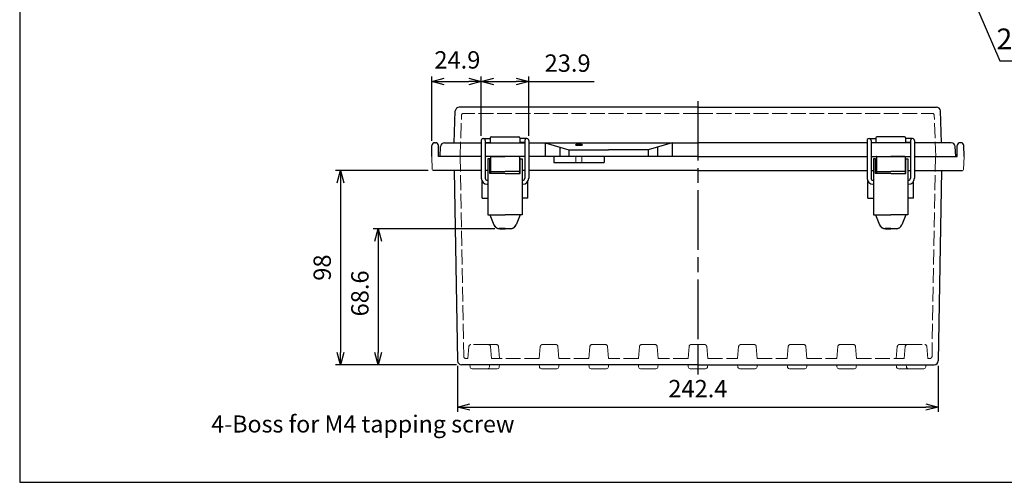
# Model space of a CAD drawing. Units: millimetres. Extents: x 0 to 2048, y 0 to 700.
# Drawn here: x 0 to 496, y 0 to 233 of the extents above; entities that cross this region are included whole.
import ezdxf

# ---------------------------------------------------------------- set-up
doc = ezdxf.new("R2010")
doc.units = ezdxf.units.MM
doc.header["$LTSCALE"] = 2.5
doc.linetypes.add('AM_ISO02W050x2', pattern=[3.75, 3, -0.75])
doc.linetypes.add('AM_ISO08W050', pattern=[18, 12, -1.5, 3, -1.5])
for name, color, linetype, lineweight in [('AM_5', 3, 'Continuous', 25), ('AM_7', 4, 'AM_ISO08W050', 25), ('ﾄｯﾌﾟｶﾊﾞｰ', 7, 'Continuous', 25), ('ﾄｯﾌﾟｶﾊﾞｰ0', 7, 'AM_ISO02W050x2', 13), ('ﾎﾞﾃﾞｨｰ', 2, 'Continuous', 25), ('ﾎﾞﾃﾞｨｰ0', 2, 'AM_ISO02W050x2', 13), ('ﾗｯﾁ', 3, 'Continuous', 25), ('ﾗｯﾁ金具', 6, 'Continuous', 25)]:
    doc.layers.add(name, color=color, linetype=linetype, lineweight=lineweight)
doc.styles.get("Standard").update_dxf_attribs({"font": 'ISOCP.SHX', "bigfont": 'EXTFONT.SHX'})
doc.styles.add('takachi1', font='txt', dxfattribs={"height": 2.5})
doc.dimstyles.new('AM_ISO$0', dxfattribs={"dimscale": 2.5, "dimtxt": 3.5, "dimasz": 2.5, "dimexe": 1, "dimexo": 1, "dimgap": 1.5, "dimtad": 1, "dimdec": 1, "dimdsep": 46, "dimtxsty": 'Standard', "dimblk": 'OPEN30', "dimcen": 0, "dimclrd": 3, "dimclre": 3, "dimclrt": 2, "dimadec": 0, "dimazin": 2, "dimtp": 0.1, "dimtm": 0.1, "dimtfac": 0.71, "dimtmove": 0, "dimatfit": 3, "dimldrblk": 'OPEN30', "dimfxl": 0, "dimlwd": -1, "dimlwe": -1, "dimarcsym": 0})
doc.dimstyles.new('AM_ISO$3', dxfattribs={"dimtxt": 3.5, "dimasz": 2.5, "dimexe": 1, "dimexo": 1, "dimgap": 1.5, "dimtad": 1, "dimtoh": 1, "dimdsep": 46, "dimtxsty": 'Standard', "dimblk": 'OPEN30', "dimcen": 0, "dimclrd": 3, "dimclre": 3, "dimclrt": 2, "dimadec": 0, "dimazin": 2, "dimtp": 0.1, "dimtm": 0.1, "dimtfac": 0.71, "dimtofl": 0, "dimtmove": 0, "dimatfit": 0, "dimldrblk": 'OPEN30', "dimfxl": 0, "dimlwd": -1, "dimlwe": -1, "dimarcsym": 0})

# ---------------------------------------------------------------- blocks, each defined once
blk = doc.blocks.new('TK-A3')
blk.add_lwpolyline([(0, 0), (403, 0), (403, 280), (0, 280)], close=True)
blk = doc.blocks.new('_Open30')
at = {"color": 0, "linetype": 'ByBlock', "lineweight": -2}
for p, q in [((-1, 0.268), (0, 0)), ((0, 0), (-1, -0.268)), ((0, 0), (-1, 0))]:
    blk.add_line(p, q, dxfattribs=at)
blk = doc.blocks.new('*D39')
at = {"layer": 'AM_5', "color": 3, "transparency": 16777216}
for p, q in [((449.62, 316.36), (494.17, 212.54)), ((494.17, 212.54), (576.11, 212.54))]:
    blk.add_line(p, q, dxfattribs=at)
at = {"layer": 'Defpoints', "color": 0, "transparency": 16777216}
for p in [(445.08, 326.93), (446.66, 323.25)]:
    blk.add_point(p, dxfattribs=at)
at = {"layer": 'AM_5', "color": 3, "transparency": 16777216, "xscale": 7.5, "yscale": 7.5, "zscale": 7.5, "rotation": 113.2245708599657}
blk.add_blockref('_Open30', (446.66, 323.25), dxfattribs=at)
at = {"layer": 'AM_5', "color": 2, "transparency": 16777216, "insert": (537.39, 222.29), "char_height": 10.5, "attachment_point": 5}
blk.add_mtext('2-M4ｲﾝｻｰﾄﾅｯﾄ', dxfattribs=at)
blk = doc.blocks.new('*D42')
at = {"layer": 'AM_5', "color": 3, "transparency": 16777216}
for p, q in [((220.73, 58.76), (220.73, 35.49)), ((463.13, 58.76), (463.13, 35.49)), ((226.98, 37.99), (456.88, 37.99))]:
    blk.add_line(p, q, dxfattribs=at)
at = {"layer": 'Defpoints', "color": 0, "transparency": 16777216}
for p in [(220.73, 61.26), (463.13, 61.26), (463.13, 37.99)]:
    blk.add_point(p, dxfattribs=at)
at = {"layer": 'AM_5', "color": 3, "transparency": 16777216, "xscale": 6.25, "yscale": 6.25, "zscale": 6.25, "rotation": 180}
blk.add_blockref('_Open30', (220.73, 37.99), dxfattribs=at)
at = {"layer": 'AM_5', "color": 3, "transparency": 16777216, "xscale": 6.25, "yscale": 6.25, "zscale": 6.25}
blk.add_blockref('_Open30', (463.13, 37.99), dxfattribs=at)
at = {"layer": 'AM_5', "color": 2, "transparency": 16777216, "insert": (341.93, 46.12), "char_height": 8.75, "attachment_point": 5}
blk.add_mtext('242.4', dxfattribs=at)
blk = doc.blocks.new('*D43')
at = {"layer": 'AM_5', "color": 3, "transparency": 16777216}
for p, q in [((239.53, 127.85), (178.28, 127.85)), ((180.78, 121.6), (180.78, 65.54)), ((220.23, 59.29), (178.28, 59.29))]:
    blk.add_line(p, q, dxfattribs=at)
at = {"layer": 'Defpoints', "color": 0, "transparency": 16777216}
for p in [(242.03, 127.85), (180.78, 59.29), (222.73, 59.29)]:
    blk.add_point(p, dxfattribs=at)
at = {"layer": 'AM_5', "color": 3, "transparency": 16777216, "xscale": 6.25, "yscale": 6.25, "zscale": 6.25}
for p, rotation in [((180.78, 127.85), 90), ((180.78, 59.29), 270)]:
    blk.add_blockref('_Open30', p, dxfattribs=dict(at, rotation=rotation))
at = {"layer": 'AM_5', "color": 2, "transparency": 16777216, "insert": (172.66, 95.28), "char_height": 8.75, "attachment_point": 5, "rotation": 90}
blk.add_mtext('68.6', dxfattribs=at)
blk = doc.blocks.new('*D44')
at = {"layer": 'AM_5', "color": 3, "transparency": 16777216}
for p, q in [((205.96, 157.29), (159.28, 157.29)), ((161.78, 151.04), (161.78, 65.54)), ((220.23, 59.29), (159.28, 59.29))]:
    blk.add_line(p, q, dxfattribs=at)
at = {"layer": 'Defpoints', "color": 0, "transparency": 16777216}
for p in [(208.46, 157.29), (161.78, 59.29), (222.73, 59.29)]:
    blk.add_point(p, dxfattribs=at)
at = {"layer": 'AM_5', "color": 3, "transparency": 16777216, "xscale": 6.25, "yscale": 6.25, "zscale": 6.25}
for p, rotation in [((161.78, 157.29), 90), ((161.78, 59.29), 270)]:
    blk.add_blockref('_Open30', p, dxfattribs=dict(at, rotation=rotation))
at = {"layer": 'AM_5', "color": 2, "transparency": 16777216, "insert": (153.65, 108.29), "char_height": 8.75, "attachment_point": 5, "rotation": 90}
blk.add_mtext('98', dxfattribs=at)
blk = doc.blocks.new('*D45')
at = {"layer": 'AM_5', "color": 3, "transparency": 16777216}
for p, q in [((207.83, 172.32), (207.83, 204.69)), ((232.74, 174.85), (232.74, 204.69)), ((214.08, 202.19), (226.49, 202.19))]:
    blk.add_line(p, q, dxfattribs=at)
at = {"layer": 'Defpoints', "color": 0, "transparency": 16777216}
for p in [(232.74, 202.19), (207.83, 169.82), (232.74, 172.35)]:
    blk.add_point(p, dxfattribs=at)
at = {"layer": 'AM_5', "color": 3, "transparency": 16777216, "xscale": 6.25, "yscale": 6.25, "zscale": 6.25, "rotation": 180}
blk.add_blockref('_Open30', (207.83, 202.19), dxfattribs=at)
at = {"layer": 'AM_5', "color": 3, "transparency": 16777216, "xscale": 6.25, "yscale": 6.25, "zscale": 6.25}
blk.add_blockref('_Open30', (232.74, 202.19), dxfattribs=at)
at = {"layer": 'AM_5', "color": 2, "transparency": 16777216, "insert": (220.67, 211.94), "char_height": 8.75, "attachment_point": 5}
blk.add_mtext('24.9', dxfattribs=at)
blk = doc.blocks.new('*D46')
at = {"layer": 'AM_5', "color": 3, "transparency": 16777216}
for p, q in [((232.74, 174.85), (232.74, 204.69)), ((256.64, 174.85), (256.64, 204.69)), ((238.99, 202.19), (250.39, 202.19)), ((256.64, 202.19), (289.61, 202.19))]:
    blk.add_line(p, q, dxfattribs=at)
at = {"layer": 'Defpoints', "color": 0, "transparency": 16777216}
for p in [(256.64, 202.19), (232.74, 172.35), (256.64, 172.35)]:
    blk.add_point(p, dxfattribs=at)
at = {"layer": 'AM_5', "color": 3, "transparency": 16777216, "xscale": 6.25, "yscale": 6.25, "zscale": 6.25, "rotation": 180}
blk.add_blockref('_Open30', (232.74, 202.19), dxfattribs=at)
at = {"layer": 'AM_5', "color": 3, "transparency": 16777216, "xscale": 6.25, "yscale": 6.25, "zscale": 6.25}
blk.add_blockref('_Open30', (256.64, 202.19), dxfattribs=at)
at = {"layer": 'AM_5', "color": 2, "transparency": 16777216, "insert": (276.25, 210.32), "char_height": 8.75, "attachment_point": 5}
blk.add_mtext('23.9', dxfattribs=at)

msp = doc.modelspace()

# ---------------------------------------------------------------- linework, layer by layer
at = {"layer": 'AM_7'}
msp.add_line((341.932, 192.29), (341.932, 54.3), dxfattribs=at)
at = {"layer": 'ﾄｯﾌﾟｶﾊﾞｰ'}
for p, q in [((341.932, 189.29), (221.635, 189.29)), ((341.932, 189.29), (462.23, 189.29)), ((219.075, 171.29), (219.636, 187.36)), ((464.79, 171.29), (464.229, 187.36)), ((237.182, 173.79), (237.182, 171.29)), ((237.682, 174.29), (251.682, 174.29)), ((252.182, 173.79), (252.182, 171.29)), ((431.682, 173.79), (431.682, 171.29)), ((446.182, 174.29), (432.182, 174.29)), ((446.682, 173.79), (446.682, 171.29)), ((211.932, 164.29), (212.2, 169.395)), ((214.197, 171.29), (219.075, 171.29)), ((219.075, 171.29), (222.277, 171.29)), ((219.075, 171.29), (232.739, 171.29)), ((234.739, 171.29), (254.639, 171.29)), ((256.682, 171.29), (341.932, 171.29)), ((264.932, 171.29), (264.932, 164.29)), ((264.932, 171.29), (276.932, 167.79)), ((272.317, 169.137), (272.317, 164.29)), ((328.932, 171.29), (316.932, 167.79)), ((321.548, 169.137), (321.548, 164.29)), ((328.932, 171.29), (328.932, 164.29)), ((427.182, 171.29), (341.932, 171.29)), ((449.125, 171.29), (429.225, 171.29)), ((464.79, 171.29), (451.125, 171.29)), ((464.79, 171.29), (461.588, 171.29)), ((469.667, 171.29), (464.79, 171.29)), ((471.932, 164.29), (471.665, 169.395)), ((232.682, 164.29), (211.932, 164.29)), ((254.639, 164.29), (234.739, 164.29)), ((341.932, 164.29), (256.682, 164.29)), ((276.932, 167.79), (276.932, 164.29)), ((276.932, 167.79), (296.932, 167.79)), ((316.932, 167.79), (296.932, 167.79)), ((316.932, 167.79), (316.932, 164.29)), ((341.932, 164.29), (427.182, 164.29)), ((429.225, 164.29), (449.125, 164.29)), ((451.182, 164.29), (471.932, 164.29))]:
    msp.add_line(p, q, dxfattribs=at)
for centre, radius, start, end in [((221.635, 187.29), 2, 90, 178), ((462.23, 187.29), 2, 2, 90), ((237.682, 173.79), 0.5, 90, 180), ((251.682, 173.79), 0.5, 0, 90), ((432.182, 173.79), 0.5, 90, 180), ((446.182, 173.79), 0.5, 0, 90), ((214.197, 169.29), 2, 90, 177), ((469.667, 169.29), 2, 3, 90)]:
    msp.add_arc(centre, radius, start, end, dxfattribs=at)
msp.add_ellipse((281.932, 170.294), major_axis=(-1.75, 0), ratio=0.2555622, dxfattribs=at)
at = {"layer": 'ﾄｯﾌﾟｶﾊﾞｰ0'}
for p, q in [((222.032, 164.29), (222.76, 185.125)), ((341.932, 186.09), (223.759, 186.09)), ((341.932, 186.09), (460.105, 186.09)), ((461.832, 164.29), (461.105, 185.125))]:
    msp.add_line(p, q, dxfattribs=at)
for centre, start, end in [((223.759, 185.09), 90, 178), ((460.105, 185.09), 2, 90)]:
    msp.add_arc(centre, 1, start, end, dxfattribs=at)
at = {"layer": 'ﾎﾞﾃﾞｨｰ'}
for p, q in [((207.732, 164.29), (207.829, 169.817)), ((209.329, 171.29), (209.636, 171.29)), ((211.232, 164.29), (211.136, 169.817)), ((472.632, 164.29), (472.729, 169.817)), ((474.536, 171.29), (474.229, 171.29)), ((476.132, 164.29), (476.036, 169.817)), ((232.739, 164.29), (211.232, 164.29)), ((254.639, 164.29), (234.739, 164.29)), ((341.932, 164.29), (256.639, 164.29)), ((269.244, 164.29), (269.244, 161.29)), ((294.621, 164.29), (294.621, 161.29)), ((341.932, 164.29), (427.225, 164.29)), ((429.225, 164.29), (449.125, 164.29)), ((451.125, 164.29), (472.632, 164.29)), ((269.244, 161.29), (294.621, 161.29)), ((232.739, 157.29), (208.46, 157.29)), ((218.987, 157.29), (220.73, 61.255)), ((236.039, 157.29), (234.739, 157.29)), ((254.639, 157.29), (253.339, 157.29)), ((341.932, 157.29), (256.639, 157.29)), ((341.932, 157.29), (427.225, 157.29)), ((429.225, 157.29), (430.525, 157.29)), ((447.825, 157.29), (449.125, 157.29)), ((451.125, 157.29), (475.405, 157.29)), ((464.811, 157.29), (463.135, 61.255)), ((233.185, 143.297), (233.185, 151.776)), ((256.18, 143.297), (256.18, 151.753)), ((427.685, 143.297), (427.685, 151.753)), ((450.68, 143.297), (450.68, 151.776)), ((233.185, 143.297), (236.039, 143.297)), ((256.18, 143.297), (253.339, 143.297)), ((427.685, 143.297), (430.525, 143.297)), ((450.68, 143.297), (447.825, 143.297)), ((341.932, 69.455), (341.932, 57.3)), ((341.932, 59.29), (222.73, 59.29)), ((341.932, 59.29), (361.956, 59.29)), ((361.956, 59.29), (386.956, 59.29)), ((386.956, 59.29), (411.956, 59.29)), ((411.956, 59.29), (446.957, 59.29)), ((446.957, 59.29), (461.135, 59.29))]:
    msp.add_line(p, q, dxfattribs=at)
at = {"layer": 'ﾎﾞﾃﾞｨｰ', "lineweight": 0}
for p, q in [((207.732, 164.29), (207.96, 157.773)), ((476.132, 164.29), (475.905, 157.773)), ((226.957, 59.29), (227.052, 58.213)), ((228.048, 57.3), (235.817, 57.3)), ((235.817, 57.3), (240.817, 57.29)), ((236.907, 59.29), (236.813, 58.213)), ((241.908, 59.29), (241.813, 58.203)), ((261.956, 59.29), (262.052, 58.203)), ((263.048, 57.29), (270.817, 57.29)), ((271.908, 59.29), (271.813, 58.203)), ((286.956, 59.29), (287.052, 58.203)), ((288.048, 57.29), (295.817, 57.29)), ((296.908, 59.29), (296.813, 58.203)), ((311.956, 59.29), (312.052, 58.203)), ((313.048, 57.29), (320.817, 57.29)), ((321.908, 59.29), (321.813, 58.203)), ((336.957, 59.29), (337.052, 58.213)), ((345.817, 57.3), (338.048, 57.3)), ((346.907, 59.29), (346.813, 58.213)), ((361.956, 59.29), (362.052, 58.203)), ((370.817, 57.29), (363.048, 57.29)), ((371.908, 59.29), (371.813, 58.203)), ((386.956, 59.29), (387.052, 58.203)), ((395.817, 57.29), (388.048, 57.29)), ((396.908, 59.29), (396.813, 58.203)), ((411.956, 59.29), (412.052, 58.203)), ((420.817, 57.29), (413.048, 57.29)), ((421.908, 59.29), (421.813, 58.203)), ((441.956, 59.29), (442.052, 58.203)), ((448.048, 57.3), (443.048, 57.29)), ((446.957, 59.29), (447.052, 58.213)), ((455.817, 57.3), (448.048, 57.3)), ((456.907, 59.29), (456.813, 58.213))]:
    msp.add_line(p, q, dxfattribs=at)
at = {"layer": 'ﾎﾞﾃﾞｨｰ'}
for centre, radius, start, end in [((209.329, 169.79), 1.5, 90, 179), ((209.636, 169.79), 1.5, 1, 90), ((474.229, 169.79), 1.5, 90, 179), ((474.536, 169.79), 1.5, 1, 90), ((222.73, 61.29), 2, 181, 270), ((461.135, 61.29), 2, 270, 359)]:
    msp.add_arc(centre, radius, start, end, dxfattribs=at)
at = {"layer": 'ﾎﾞﾃﾞｨｰ', "lineweight": 0}
for centre, radius, start, end in [((208.46, 157.79), 0.5, 182, 270), ((475.405, 157.79), 0.5, 270, 358), ((228.048, 58.3), 1, 185, 270), ((235.817, 58.3), 1, 270, 355), ((240.817, 58.29), 1, 270, 355), ((263.048, 58.29), 1, 185, 270), ((270.817, 58.29), 1, 270, 355), ((288.048, 58.29), 1, 185, 270), ((295.817, 58.29), 1, 270, 355), ((313.048, 58.29), 1, 185, 270), ((320.817, 58.29), 1, 270, 355), ((338.048, 58.3), 1, 185, 270), ((345.817, 58.3), 1, 270, 355), ((363.048, 58.29), 1, 185, 270), ((370.817, 58.29), 1, 270, 355), ((388.048, 58.29), 1, 185, 270), ((395.817, 58.29), 1, 270, 355), ((413.048, 58.29), 1, 185, 270), ((420.817, 58.29), 1, 270, 355), ((443.048, 58.29), 1, 185, 270), ((448.048, 58.3), 1, 185, 270), ((455.817, 58.3), 1, 270, 355)]:
    msp.add_arc(centre, radius, start, end, dxfattribs=at)
at = {"layer": 'ﾎﾞﾃﾞｨｰ0'}
for p, q in [((222.132, 164.29), (223.892, 63.473)), ((280.432, 164.29), (280.432, 161.29)), ((283.432, 164.29), (283.432, 161.29)), ((461.733, 164.29), (459.973, 63.473)), ((236.377, 69.455), (227.488, 69.455)), ((240.382, 69.455), (236.377, 69.455)), ((241.907, 62.49), (241.378, 68.543)), ((261.957, 62.49), (262.487, 68.543)), ((270.382, 69.455), (263.483, 69.455)), ((271.907, 62.49), (271.378, 68.543)), ((286.957, 62.49), (287.487, 68.543)), ((295.382, 69.455), (288.483, 69.455)), ((296.907, 62.49), (296.378, 68.543)), ((311.957, 62.49), (312.487, 68.543)), ((320.382, 69.455), (313.483, 69.455)), ((321.907, 62.49), (321.378, 68.543)), ((336.957, 62.49), (337.487, 68.543)), ((341.932, 69.455), (338.483, 69.455)), ((341.932, 69.455), (345.382, 69.455)), ((346.907, 62.49), (346.378, 68.543)), ((361.957, 62.49), (362.487, 68.543)), ((363.483, 69.455), (370.382, 69.455)), ((371.907, 62.49), (371.378, 68.543)), ((386.957, 62.49), (387.487, 68.543)), ((388.483, 69.455), (395.382, 69.455)), ((396.907, 62.49), (396.378, 68.543)), ((411.957, 62.49), (412.487, 68.543)), ((413.483, 69.455), (420.382, 69.455)), ((421.907, 62.49), (421.378, 68.543)), ((441.957, 62.49), (442.487, 68.543)), ((443.483, 69.455), (447.488, 69.455)), ((447.488, 69.455), (456.377, 69.455)), ((225.962, 62.49), (224.892, 62.49)), ((261.957, 62.49), (237.902, 62.49)), ((286.957, 62.49), (271.907, 62.49)), ((311.957, 62.49), (296.907, 62.49)), ((336.957, 62.49), (321.907, 62.49)), ((346.907, 62.49), (361.957, 62.49)), ((371.907, 62.49), (386.957, 62.49)), ((396.907, 62.49), (411.957, 62.49)), ((421.907, 62.49), (445.962, 62.49)), ((457.902, 62.49), (458.973, 62.49))]:
    msp.add_line(p, q, dxfattribs=at)
at = {"layer": 'ﾎﾞﾃﾞｨｰ0', "lineweight": 0}
for p, q in [((226.492, 68.543), (225.962, 62.49)), ((237.373, 68.543), (237.902, 62.49)), ((446.492, 68.543), (445.962, 62.49)), ((457.373, 68.543), (457.902, 62.49))]:
    msp.add_line(p, q, dxfattribs=at)
for centre, start, end in [((227.488, 68.455), 90, 175), ((236.377, 68.455), 5, 90), ((447.488, 68.455), 90, 175), ((456.377, 68.455), 5, 90)]:
    msp.add_arc(centre, 1, start, end, dxfattribs=at)
at = {"layer": 'ﾎﾞﾃﾞｨｰ0'}
for centre, start, end in [((240.382, 68.455), 5, 90), ((263.483, 68.455), 90, 175), ((270.382, 68.455), 5, 90), ((288.483, 68.455), 90, 175), ((295.382, 68.455), 5, 90), ((313.483, 68.455), 90, 175), ((320.382, 68.455), 5, 90), ((338.483, 68.455), 90, 175), ((345.382, 68.455), 5, 90), ((363.483, 68.455), 90, 175), ((370.382, 68.455), 5, 90), ((388.483, 68.455), 90, 175), ((395.382, 68.455), 5, 90), ((413.483, 68.455), 90, 175), ((420.382, 68.455), 5, 90), ((443.483, 68.455), 90, 175), ((224.892, 63.49), 181, 270), ((458.973, 63.49), 270, 359)]:
    msp.add_arc(centre, 1, start, end, dxfattribs=at)
at = {"layer": 'ﾗｯﾁ', "linetype": 'Continuous'}
for p, q in [((237.439, 164.09), (237.439, 155.849)), ((237.639, 164.29), (244.682, 164.29)), ((251.728, 164.29), (244.685, 164.29)), ((251.928, 164.093), (251.928, 155.849)), ((431.936, 164.093), (431.936, 155.849)), ((432.136, 164.29), (439.179, 164.29)), ((446.225, 164.29), (439.182, 164.29)), ((446.425, 164.09), (446.425, 155.849)), ((237.139, 157.49), (237.139, 162.09)), ((237.439, 162.29), (237.339, 162.29)), ((251.928, 162.293), (252.029, 162.293)), ((252.229, 157.493), (252.229, 162.093)), ((431.636, 157.493), (431.636, 162.093)), ((431.936, 162.293), (431.836, 162.293)), ((446.425, 162.29), (446.525, 162.29)), ((446.725, 157.49), (446.725, 162.09)), ((237.439, 157.19), (237.039, 157.19)), ((237.439, 157.29), (237.339, 157.29)), ((237.639, 156.79), (244.684, 156.79)), ((251.731, 156.79), (244.686, 156.79)), ((251.928, 157.293), (252.029, 157.293)), ((251.93, 157.193), (252.33, 157.193)), ((431.934, 157.193), (431.534, 157.193)), ((431.936, 157.293), (431.836, 157.293)), ((432.134, 156.79), (439.178, 156.79)), ((446.225, 156.79), (439.181, 156.79)), ((446.425, 157.29), (446.525, 157.29)), ((446.425, 157.19), (446.825, 157.19))]:
    msp.add_line(p, q, dxfattribs=at)
for centre, radius, start, end in [((237.639, 164.09), 0.2, 90, 180), ((251.732, 164.094), 0.196, 359.58684, 91.05637), ((432.133, 164.094), 0.196, 88.94363, 180.41316), ((446.225, 164.09), 0.2, 0, 90), ((237.339, 162.09), 0.2, 90, 180), ((252.029, 162.093), 0.2, 0.01719, 90.01719), ((431.836, 162.093), 0.2, 89.98281, 179.98281), ((446.525, 162.09), 0.2, 0, 90), ((237.339, 157.49), 0.2, 180, 270), ((237.639, 156.99), 0.2, 180, 270), ((251.727, 156.994), 0.204, 271.04508, 359.59137), ((252.029, 157.493), 0.2, 270.01719, 0.01719), ((431.836, 157.493), 0.2, 179.98281, 269.98281), ((432.138, 156.994), 0.204, 180.40863, 268.95492), ((446.225, 156.99), 0.2, 270, 0), ((446.525, 157.49), 0.2, 270, 0)]:
    msp.add_arc(centre, radius, start, end, dxfattribs=at)
at = {"layer": 'ﾗｯﾁ金具'}
for p, q in [((232.739, 172.349), (232.739, 153.349)), ((233.74, 173.349), (237.184, 173.349)), ((234.739, 172.348), (234.739, 153.349)), ((234.739, 171.349), (237.184, 171.349)), ((255.639, 173.349), (252.195, 173.349)), ((254.639, 171.349), (252.195, 171.349)), ((254.639, 172.348), (254.639, 153.349)), ((256.639, 172.349), (256.639, 153.349)), ((427.225, 172.349), (427.225, 153.349)), ((428.226, 173.349), (431.67, 173.349)), ((429.225, 172.348), (429.225, 153.349)), ((429.225, 171.349), (431.67, 171.349)), ((450.125, 173.349), (446.681, 173.349)), ((449.125, 171.349), (446.681, 171.349)), ((449.125, 172.348), (449.125, 153.349)), ((451.125, 172.349), (451.125, 153.349)), ((236.039, 163.249), (236.039, 134.849)), ((237.039, 155.849), (237.039, 163.249)), ((252.339, 155.849), (252.339, 163.249)), ((253.339, 163.249), (253.339, 134.849)), ((430.525, 163.249), (430.525, 134.849)), ((431.525, 155.849), (431.525, 163.249)), ((446.825, 155.849), (446.825, 163.249)), ((447.825, 163.249), (447.825, 134.849)), ((244.689, 155.849), (237.039, 155.849)), ((244.689, 155.849), (252.339, 155.849)), ((439.175, 155.849), (431.525, 155.849)), ((439.175, 155.849), (446.825, 155.849)), ((235.739, 152.349), (236.039, 152.349)), ((235.739, 150.349), (236.039, 150.349)), ((253.639, 152.349), (253.339, 152.349)), ((253.639, 150.349), (253.339, 150.349)), ((430.225, 152.349), (430.525, 152.349)), ((430.225, 150.349), (430.525, 150.349)), ((448.125, 152.349), (447.825, 152.349)), ((448.125, 150.349), (447.825, 150.349)), ((236.039, 134.849), (244.688, 134.849)), ((237.039, 134.849), (239.061, 129.849)), ((253.339, 134.849), (244.69, 134.849)), ((252.339, 134.849), (250.317, 129.849)), ((430.525, 134.849), (439.174, 134.849)), ((431.525, 134.849), (433.547, 129.849)), ((447.825, 134.849), (439.176, 134.849)), ((446.825, 134.849), (444.803, 129.849)), ((244.688, 128.049), (241.812, 128.049)), ((242.028, 127.849), (244.689, 127.849)), ((247.351, 127.849), (244.689, 127.849)), ((244.69, 128.049), (247.566, 128.049)), ((439.174, 128.049), (436.298, 128.049)), ((436.514, 127.849), (439.175, 127.849)), ((441.837, 127.849), (439.175, 127.849)), ((439.176, 128.049), (442.052, 128.049))]:
    msp.add_line(p, q, dxfattribs=at)
at = {"layer": 'ﾗｯﾁ金具', "linetype": 'Continuous'}
for p, q in [((237.039, 163.249), (236.039, 163.249)), ((252.339, 163.249), (253.339, 163.249)), ((431.525, 163.249), (430.525, 163.249)), ((446.825, 163.249), (447.825, 163.249))]:
    msp.add_line(p, q, dxfattribs=at)
at = {"layer": 'ﾗｯﾁ金具'}
for centre, radius, start, end in [((233.739, 172.349), 1, 359.92632, 180), ((255.639, 172.349), 1, 0, 180.07368), ((428.225, 172.349), 1, 359.92632, 180), ((450.125, 172.349), 1, 360, 180.07368), ((235.739, 153.349), 3, 180, 270), ((235.739, 153.349), 1, 180, 270), ((253.639, 153.349), 3, 270, 0), ((253.639, 153.349), 1, 270, 0), ((430.225, 153.349), 3, 180, 270), ((430.225, 153.349), 1, 180, 270), ((448.125, 153.349), 3, 270, 360), ((448.125, 153.349), 1, 270, 360), ((241.812, 131.049), 3, 202.01899, 270), ((242.028, 131.049), 3.2, 202.01899, 270), ((247.351, 131.049), 3.2, 270, 337.98101), ((247.566, 131.049), 3, 270, 337.98101), ((436.298, 131.049), 3, 202.01899, 270), ((436.514, 131.049), 3.2, 202.01899, 270), ((441.837, 131.049), 3.2, 270, 337.98101), ((442.052, 131.049), 3, 270, 337.98101)]:
    msp.add_arc(centre, radius, start, end, dxfattribs=at)

# ---------------------------------------------------------------- block references
at = {"lineweight": 0, "xscale": 2.5, "yscale": 2.5, "zscale": 2.5}
msp.add_blockref('TK-A3', (0, 0), dxfattribs=at)

# ---------------------------------------------------------------- texts
at = {"insert": (96.57, 33.722), "char_height": 8.6, "attachment_point": 1, "style": 'takachi1'}
msp.add_mtext_dynamic_manual_height_columns('{\\Fisocp3|c128;\\C2;4-Boss for M4 tapping screw}', width=155.90048, gutter_width=12.5, heights=[0], dxfattribs=at)

# ---------------------------------------------------------------- dimensions: what is measured, and where the dimension line sits
at = {"layer": 'AM_5'}
dim = msp.add_diameter_dim_2p(p1=(445.082, 326.926), p2=(446.659, 323.25), text='2-M4ｲﾝｻｰﾄﾅｯﾄ', dimstyle='AM_ISO$3', override={"dimscale": 3}, dxfattribs=at)
dim.commit()
dim.dimension.update_dxf_attribs({"geometry": '*D39', "text_midpoint": (537.387, 212.539), "dimtype": 163})
dim = msp.add_linear_dim(base=(232.739, 202.191), p1=(207.829, 169.817), p2=(232.739, 172.349), dimstyle='AM_ISO$0', override={"dimdec": 1, "dimtmove": 2}, dxfattribs=at)
dim.commit()
dim.dimension.update_dxf_attribs({"geometry": '*D45', "text_midpoint": (220.667, 211.942), "dimtype": 160})
dim = msp.add_linear_dim(base=(256.639, 202.191), p1=(232.739, 172.349), p2=(256.639, 172.349), dimstyle='AM_ISO$0', override={"dimdec": 1}, dxfattribs=at)
dim.commit()
dim.dimension.update_dxf_attribs({"geometry": '*D46', "text_midpoint": (276.251, 210.317)})
dim = msp.add_linear_dim(base=(161.779, 59.29), p1=(208.46, 157.29), p2=(222.73, 59.29), angle=90, dimstyle='AM_ISO$0', override={"dimdec": 2}, dxfattribs=at)
dim.commit()
dim.dimension.update_dxf_attribs({"geometry": '*D44', "text_midpoint": (161.779, 108.29), "dimtype": 160})
dim = msp.add_linear_dim(base=(180.785, 59.29), p1=(242.028, 127.849), p2=(222.73, 59.29), angle=90, dimstyle='AM_ISO$0', dxfattribs=at)
dim.commit()
dim.dimension.update_dxf_attribs({"geometry": '*D43', "text_midpoint": (180.785, 95.276), "dimtype": 160})
dim = msp.add_linear_dim(base=(463.135, 37.994), p1=(220.73, 61.255), p2=(463.135, 61.255), dimstyle='AM_ISO$0', dxfattribs=at)
dim.commit()
dim.dimension.update_dxf_attribs({"geometry": '*D42', "text_midpoint": (341.932, 37.994), "dimtype": 160})

doc.saveas('drawing.dxf')
